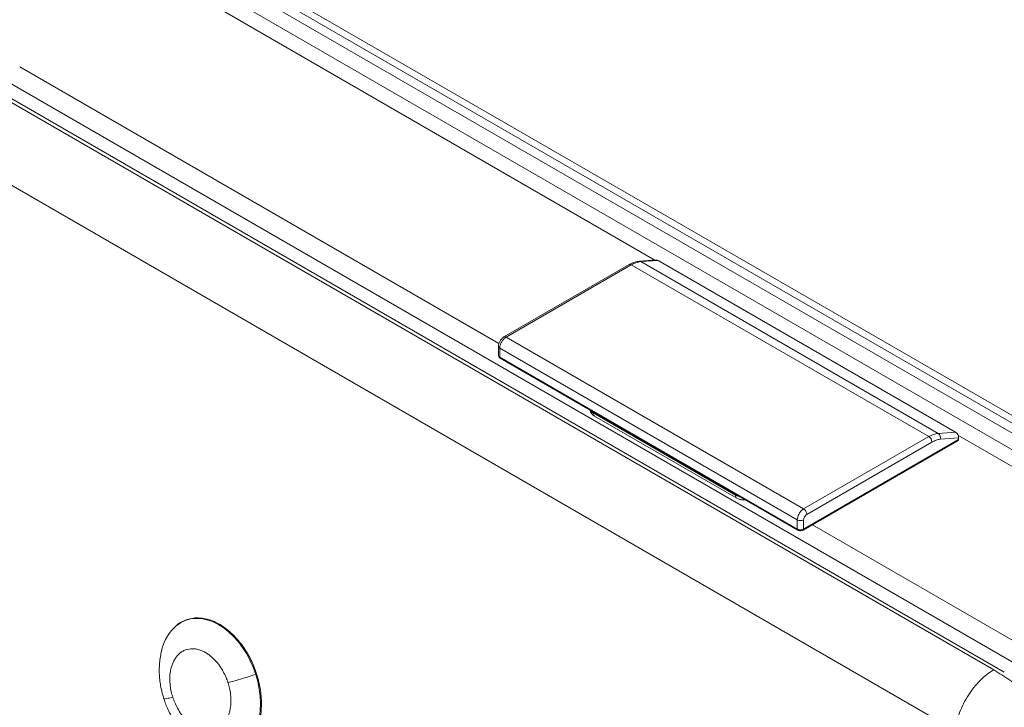
# Paper-space layout 'Isometrica' of a CAD drawing. Units: millimetres. Extents: x -335 to 1629, y -131 to 1082.
# Drawn here: x 966 to 1406, y 352 to 659 of the extents above; entities that cross this region are included whole.
import ezdxf

# ---------------------------------------------------------------- set-up
doc = ezdxf.new("R2010")
doc.units = ezdxf.units.MM

psp = doc.layouts.new('Isometrica')

# ---------------------------------------------------------------- linework, layer by layer
at = {"color": 7, "linetype": 'Continuous', "lineweight": 15}
for p, q in [((1620.63, 360.15), (376.12, 1078.59)), ((371.12, 1078.1), (1615.63, 359.66)), ((1604.72, 361.52), (374.36, 1071.8)), ((1600.04, 356.78), (369.68, 1067.06)), ((1401.23, 368.49), (935.64, 637.27)), ((1410.19, 371.59), (959.53, 631.74)), ((1405.94, 367.51), (955.29, 627.66)), ((1383.82, 341.57), (918.23, 610.35)), ((1250.54, 551.6), (1242.78, 551.03)), ((1243.5, 550.86), (1251.19, 551.42)), ((1376.43, 474.12), (1243.5, 550.86)), ((1384.12, 474.68), (1251.19, 551.42)), ((1238.25, 549.53), (1182.3, 517.23)), ((1183.31, 517.14), (1239.25, 549.43)), ((1239.25, 549.43), (1372.19, 472.69)), ((1316.24, 440.39), (1183.31, 517.14)), ((1179.89, 513.05), (1179.89, 508.97)), ((1180.48, 512.24), (1313.41, 435.49)), ((1180.48, 508.15), (1180.48, 512.24)), ((1313.41, 431.41), (1180.48, 508.15)), ((1180.68, 507.7), (1313.62, 430.95)), ((1285.84, 446.51), (1222.2, 483.25)), ((1222.82, 481.88), (1286.46, 445.14)), ((1316.03, 430.95), (1385.33, 470.96)), ((1372.19, 472.69), (1316.24, 440.39)), ((1385.54, 471.42), (1316.24, 431.41)), ((1384.12, 474.68), (1376.43, 474.12)), ((1377.28, 471.48), (1385.54, 472.08)), ((1385.54, 471.42), (1385.54, 472.08)), ((1373.6, 470.24), (1317.66, 437.94)), ((1313.41, 435.49), (1313.41, 431.41)), ((1316.24, 435.49), (1316.24, 431.41))]:
    psp.add_line(p, q, dxfattribs=at)
at = {"color": 8, "linetype": 'Continuous', "lineweight": 15}
for p, q in [((1249.78, 551.54), (391.27, 1047.15)), ((1180.08, 514.23), (965.9, 637.87)), ((1222.2, 483.25), (1222.2, 483.73)), ((1595.37, 352.04), (1385.24, 473.34)), ((1285.84, 446.99), (1285.84, 446.51)), ((1416.55, 377.71), (1320.18, 433.35))]:
    psp.add_line(p, q, dxfattribs=at)
at = {"color": 8, "linetype": 'Continuous', "lineweight": 15, "flags": 128}
for points in [[(1035.92, 388.27), (1036.22, 388.51), (1038.15, 389.77), (1040.23, 390.7), (1042.44, 391.27), (1044.75, 391.5), (1047.13, 391.37), (1049.56, 390.88), (1052, 390.05), (1054.43, 388.88), (1056.82, 387.38), (1059.14, 385.58), (1061.37, 383.48), (1063.47, 381.13), (1065.43, 378.54), (1067.22, 375.75), (1068.81, 372.79), (1070.2, 369.69), (1071.36, 366.49)], [(1071.36, 366.49), (1072.29, 363.23), (1072.96, 359.94), (1073.37, 356.67), (1073.53, 353.45), (1073.41, 350.32), (1073.04, 347.32), (1072.41, 344.48), (1071.52, 341.83), (1070.39, 339.41), (1069.04, 337.25), (1067.47, 335.37), (1065.71, 333.78), (1063.78, 332.52), (1062.89, 332.08)]]:
    psp.add_lwpolyline(points, dxfattribs=at)
at = {"color": 7, "linetype": 'Continuous', "lineweight": 15}
for centre, radius, start, end in [((1244.52, 540.8), 10.11, 95.7982, 121.3747), ((1377.45, 464.06), 10.11, 95.7982, 121.3747), ((1370.53, 470.1), 3.07, 2.6055, 57.3945), ((1375.09, 472.23), 2.32, 341.1257, 54.514), ((1385.05, 471.36), 0.493, 305.0133, 6.2988), ((1049.49, 372.79), 20.59, 131.223, 166.2635)]:
    psp.add_arc(centre, radius, start, end, dxfattribs=at)
at = {"color": 8, "linetype": 'Continuous', "lineweight": 15}
for centre, radius, start, end in [((1242.87, 549.81), 1.23, 59.1292, 93.806), ((1238.67, 548.62), 1.01, 54.3824, 114.3071), ((1223.62, 485.98), 3.07, 209.7472, 242.4846), ((1223.62, 483.07), 1.44, 172.7442, 235.9436), ((1287.34, 446.37), 1.51, 174.38, 234.2973), ((1288.98, 452.22), 6.52, 241.172, 260.6054)]:
    psp.add_arc(centre, radius, start, end, dxfattribs=at)
at = {"color": 7, "linetype": 'Continuous', "lineweight": 15}
for centre, start_param, end_param in [((1251.19, 549.64), 5.584289, 6.060944), ((1384.12, 472.9), 4.013493, 5.584289)]:
    psp.add_ellipse(centre, major_axis=(-0.91, 1.89), ratio=0.573032, start_param=start_param, end_param=end_param, dxfattribs=at)
for points, knots in [([(1242.82, 551.03), (1242.14, 550.94), (1240.63, 550.74), (1239.1, 549.97), (1238.25, 549.53)], [0, 0, 0, 0, 0.441452, 1, 1, 1, 1]), ([(1182.31, 517.23), (1181.99, 517.01), (1181.36, 516.56), (1180.56, 515.46), (1180, 514.21), (1179.93, 513.44), (1179.89, 513.05)], [0, 0, 0, 0, 0.250003, 0.500004, 0.750003, 1, 1, 1, 1]), ([(1179.89, 508.97), (1179.91, 508.82), (1179.93, 508.59), (1180.08, 508.27), (1180.29, 507.97), (1180.53, 507.8), (1180.68, 507.7)], [0, 0, 0, 0, 0.287748, 0.444965, 0.662102, 1, 1, 1, 1]), ([(1220.85, 484.51), (1220.86, 484.43), (1220.91, 484.01), (1221.3, 483.29), (1221.96, 482.46), (1222.54, 482.07), (1222.82, 481.88)], [0, 0, 0, 0, 0.079475, 0.40498, 0.714381, 1, 1, 1, 1]), ([(1377.28, 471.48), (1376.69, 471.39), (1375.5, 471.22), (1374.24, 470.57), (1373.6, 470.24)], [0, 0, 0, 0, 0.5, 1, 1, 1, 1]), ([(1286.46, 445.14), (1286.86, 444.95), (1287.49, 444.66), (1288.53, 444.48), (1289.36, 444.42), (1289.91, 444.47), (1290.17, 444.49)], [0, 0, 0, 0, 0.383417, 0.589817, 0.800597, 1, 1, 1, 1]), ([(1317.66, 437.94), (1317.47, 437.81), (1317.1, 437.55), (1316.63, 436.9), (1316.31, 436.17), (1316.26, 435.72), (1316.24, 435.49)], [0, 0, 0, 0, 0.25, 0.5, 0.75, 1, 1, 1, 1]), ([(1313.62, 430.95), (1313.82, 430.86), (1314.17, 430.7), (1314.74, 430.64), (1315.2, 430.66), (1315.65, 430.76), (1315.9, 430.89), (1316.04, 430.95)], [0, 0, 0, 0, 0.271855, 0.463969, 0.658879, 0.80695, 1, 1, 1, 1]), ([(1071.79, 366.65), (1071.37, 367.84), (1070.63, 369.97), (1069.4, 372.66), (1068.31, 374.76), (1066.92, 377.15), (1065.01, 379.98), (1062.43, 383.06), (1059.65, 385.76), (1056.69, 388), (1053.63, 389.76), (1050.5, 390.99), (1047.38, 391.66), (1044.33, 391.76), (1041.39, 391.28), (1038.68, 390.19), (1036.91, 389.21), (1036.14, 388.47), (1036.11, 388.44)], [0, 0, 0, 0, 0.064803, 0.115662, 0.151871, 0.187238, 0.259666, 0.33258, 0.405781, 0.479101, 0.552675, 0.626469, 0.700353, 0.774469, 0.84854, 0.922747, 0.996276, 1, 1, 1, 1]), ([(1029.48, 377.63), (1029.46, 377.55), (1029.14, 376.53), (1028.76, 374.5), (1028.37, 371.56), (1028.24, 368.59), (1028.34, 365.65), (1028.64, 362.82), (1029.07, 360.34), (1029.57, 358.17), (1029.98, 356.66), (1030.28, 355.79), (1030.36, 355.55)], [0, 0, 0, 0, 0.012235, 0.147257, 0.282435, 0.416693, 0.548481, 0.674959, 0.794498, 0.8796, 0.967756, 1, 1, 1, 1]), ([(1034.29, 356.3), (1034.06, 357.11), (1033.55, 358.83), (1033.09, 361.62), (1032.91, 364.7), (1033.14, 367.37), (1033.6, 369.49), (1034.12, 371.1), (1034.8, 372.62), (1035.68, 374.04), (1036.72, 375.28), (1037.94, 376.33), (1039.3, 377.13), (1041.29, 377.86), (1043.45, 378.02), (1045.66, 377.62), (1047.28, 377.08), (1048.86, 376.3), (1050.34, 375.35), (1051.74, 374.25), (1053.39, 372.67), (1055.17, 370.53), (1056.85, 367.85), (1058.12, 365.27), (1058.72, 363.57), (1059, 362.77)], [0, 0, 0, 0, 0.042387, 0.090343, 0.14438, 0.204794, 0.238198, 0.271594, 0.307835, 0.344067, 0.38248, 0.420885, 0.460486, 0.500077, 0.579115, 0.617528, 0.655933, 0.692174, 0.728406, 0.76181, 0.795206, 0.85562, 0.909657, 0.957613, 1, 1, 1, 1]), ([(1059, 362.77), (1059.82, 362.99), (1061.49, 363.44), (1064.6, 364.35), (1067.95, 365.39), (1070.24, 366.13), (1071.36, 366.49)], [0, 0, 0, 0, 0.246611, 0.5, 0.753389, 1, 1, 1, 1]), ([(1063.14, 332.09), (1063.57, 332.29), (1064.45, 332.7), (1065.69, 333.53), (1067.02, 334.59), (1068.66, 336.24), (1070.39, 338.63), (1071.93, 341.75), (1073.03, 345.12), (1073.7, 348.6), (1073.99, 352.22), (1073.94, 355.31), (1073.7, 358.01), (1073.36, 360.39), (1072.79, 363.3), (1072.14, 365.46), (1071.79, 366.65)], [0, 0, 0, 0, 0.045372, 0.092882, 0.141399, 0.204589, 0.306702, 0.400714, 0.494589, 0.587148, 0.667105, 0.756127, 0.80286, 0.851786, 0.918078, 1, 1, 1, 1]), ([(1071.78, 366.65), (1071.79, 366.65), (1071.8, 366.66), (1071.78, 366.66), (1071.74, 366.65), (1071.69, 366.64), (1071.66, 366.63)], [0, 0, 0, 0, 0.0705166, 0.4103141, 0.7222611, 1, 1, 1, 1]), ([(1411.65, 299.27), (1413.15, 300.56), (1416.13, 303.14), (1419.92, 307.34), (1423.06, 311.67), (1425.57, 316.18), (1427.4, 320.78), (1428.51, 325.51), (1428.89, 330.27), (1428.49, 335.55), (1427.02, 341.32), (1424.13, 347.45), (1420.04, 353.3), (1414.8, 358.81), (1408.62, 363.94), (1403.69, 366.98), (1401.23, 368.49)], [0, 0, 0, 0, 0.061875, 0.12323, 0.187642, 0.248103, 0.311462, 0.374761, 0.437569, 0.500421, 0.584565, 0.668619, 0.752549, 0.834714, 0.917886, 1, 1, 1, 1]), ([(1059, 362.77), (1059.24, 361.96), (1059.75, 360.24), (1060.21, 357.45), (1060.38, 354.37), (1060.15, 351.7), (1059.7, 349.57), (1059.18, 347.96), (1058.49, 346.45), (1057.62, 345.03), (1056.58, 343.79), (1055.36, 342.74), (1053.99, 341.93), (1052.01, 341.21), (1049.85, 341.05), (1047.64, 341.45), (1046.02, 341.99), (1044.44, 342.76), (1042.96, 343.71), (1041.56, 344.82), (1039.91, 346.4), (1038.13, 348.54), (1036.44, 351.22), (1035.17, 353.8), (1034.57, 355.5), (1034.29, 356.3)], [0, 0, 0, 0, 0.042387, 0.090343, 0.14438, 0.204794, 0.238198, 0.271594, 0.307835, 0.344067, 0.38248, 0.420885, 0.460486, 0.500077, 0.579115, 0.617528, 0.655933, 0.692174, 0.728406, 0.76181, 0.795206, 0.85562, 0.909657, 0.957613, 1, 1, 1, 1]), ([(1030.34, 355.56), (1030.61, 354.78), (1031.16, 353.15), (1032.25, 350.62), (1033.62, 347.93), (1035.31, 345.12), (1037.36, 342.25), (1039.8, 339.44), (1042.05, 337.22), (1043.53, 336.14), (1044, 335.79)], [0, 0, 0, 0, 0.100502, 0.210317, 0.33019, 0.460796, 0.602681, 0.756176, 0.921313, 1, 1, 1, 1])]:
    psp.add_open_spline(points, degree=3, knots=knots, dxfattribs=at)
for points in [[(1180.48, 512.24), (1180.52, 512.69), (1180.61, 513.59), (1181.26, 515.05), (1182.19, 516.35), (1182.94, 516.87), (1183.31, 517.14)], [(1316.24, 440.39), (1315.87, 440.13), (1315.13, 439.6), (1314.2, 438.31), (1313.54, 436.85), (1313.46, 435.95), (1313.41, 435.49)], [(1317.66, 437.94), (1317.64, 438.17), (1317.59, 438.62), (1317.27, 439.35), (1316.8, 440), (1316.43, 440.26), (1316.24, 440.39)], [(1316.24, 435.49), (1316.04, 435.4), (1315.62, 435.21), (1314.83, 435.13), (1314.03, 435.21), (1313.62, 435.4), (1313.41, 435.49)], [(1313.41, 431.41), (1313.62, 431.32), (1314.03, 431.13), (1314.83, 431.05), (1315.62, 431.13), (1316.04, 431.32), (1316.24, 431.41)], [(1401.23, 368.49), (1400.21, 367.84), (1398.15, 366.53), (1395.16, 363.84), (1392.35, 360.72), (1389.81, 357.2), (1387.62, 353.41), (1385.85, 349.45), (1384.51, 345.45), (1384.06, 342.86), (1383.83, 341.57)]]:
    psp.add_open_spline(points, degree=3, dxfattribs=at)
at = {"color": 8, "linetype": 'Continuous', "lineweight": 15}
for points, knots in [([(1183.31, 517.14), (1183.12, 517.22), (1182.74, 517.39), (1182.45, 517.29), (1182.31, 517.23)], [0, 0, 0, 0, 0.500051, 1, 1, 1, 1]), ([(1180.68, 507.7), (1180.68, 507.7), (1180.61, 507.71), (1180.51, 507.86), (1180.49, 508.06), (1180.48, 508.15)], [0, 0, 0, 0, 0.0001021, 0.5000511, 1, 1, 1, 1]), ([(1313.41, 431.41), (1313.43, 431.31), (1313.45, 431.12), (1313.54, 430.97), (1313.62, 430.95), (1313.62, 430.95)], [0, 0, 0, 0, 0.499949, 0.999897, 1, 1, 1, 1]), ([(1316.04, 430.95), (1316.04, 430.95), (1316.11, 430.97), (1316.21, 431.12), (1316.23, 431.31), (1316.24, 431.41)], [0, 0, 0, 0, 0.000103, 0.500051, 1, 1, 1, 1]), ([(1071.36, 366.49), (1071.4, 366.5), (1071.48, 366.53), (1071.59, 366.57), (1071.69, 366.61), (1071.76, 366.64), (1071.78, 366.65), (1071.78, 366.65)], [0, 0, 0, 0, 0.1768733, 0.3755315, 0.5919259, 0.8184166, 1, 1, 1, 1]), ([(1030.39, 355.59), (1030.37, 355.57), (1030.27, 355.47), (1030.86, 355.52), (1032.13, 355.75), (1033.58, 356.12), (1034.29, 356.3)], [0, 0, 0, 0, 0.046967, 0.367503, 0.688039, 1, 1, 1, 1])]:
    psp.add_open_spline(points, degree=3, knots=knots, dxfattribs=at)
for points in [[(1180.48, 512.24), (1180.31, 512.36), (1179.97, 512.59), (1179.92, 512.9), (1179.89, 513.05)], [(1179.89, 508.97), (1179.92, 508.82), (1179.97, 508.51), (1180.31, 508.27), (1180.48, 508.15)]]:
    psp.add_open_spline(points, degree=3, dxfattribs=at)

doc.saveas('drawing.dxf')
